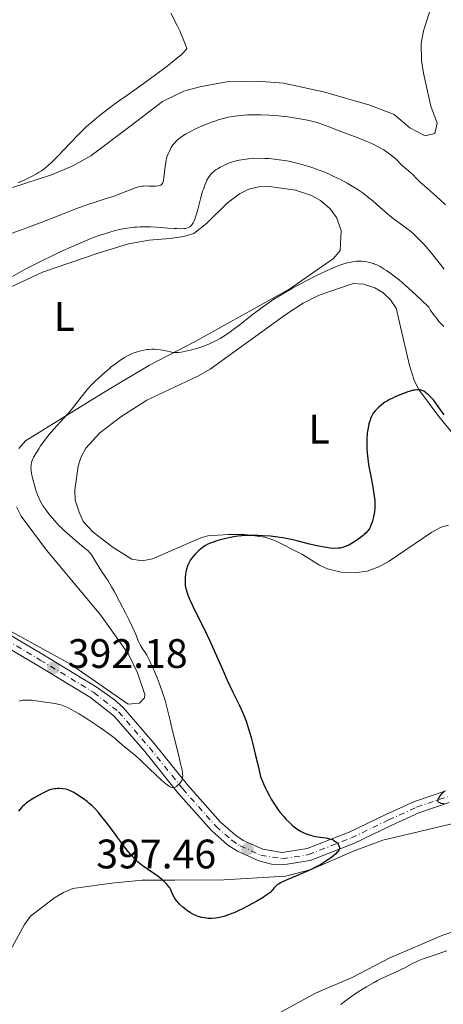
# Model space of a CAD drawing. Units: metres. Extents: x 629192 to 632679, y 4660219 to 4662595.
# Drawn here: x 630977 to 631080, y 4661866 to 4662106 of the extents above; entities that cross this region are included whole.
import ezdxf
from ezdxf.enums import TextEntityAlignment as Align

# ---------------------------------------------------------------- set-up
doc = ezdxf.new("R2010")
doc.units = ezdxf.units.M
doc.header["$MEASUREMENT"] = 0
doc.linetypes.add('DGN Style 4', pattern=[2.785615, 1.391938, -0.695969, 0.00174, -0.695969])
for name, color, linetype, lineweight in [('Cota de punto acotado terreno', 7, 'Continuous', 0), ('Curva de nivel directora', 30, 'Continuous', 30), ('Curva de nivel intermedia', 30, 'Continuous', 0), ('Eje pista sin pavimentar', 7, 'DGN Style 4', 0), ('Etiqueta de uso rústico', 92, 'Continuous', 0), ('Línea de cambio de uso (parcela vista)', 92, 'Continuous', 0), ('Línea de pista sin pavimentar', 7, 'Continuous', 0), ('Pista sin pavimentar', 9, 'Continuous', 0), ('Punto acotado terreno (símbolo)', 7, 'Continuous', 0)]:
    doc.layers.add(name, color=color, linetype=linetype, lineweight=lineweight)
doc.styles.add('Style-Arial', font='arial.ttf')

# ---------------------------------------------------------------- blocks, each defined once
blk = doc.blocks.new('5PATER')
at = {"layer": 'Punto acotado terreno (símbolo)', "linetype": 'Continuous', "lineweight": 0}
h = blk.add_hatch(color=51, dxfattribs=at)
edge = h.paths.add_edge_path()
edge.add_ellipse((0, 0), major_axis=(-0.11, -0.111), ratio=0.999422, start_angle=0, end_angle=360)

msp = doc.modelspace()

# ---------------------------------------------------------------- linework, layer by layer
at = {"layer": 'Curva de nivel directora', "color": 30, "linetype": 'Continuous', "lineweight": 30, "elevation": 400, "flags": 128}
for points in [[(631071.04, 4662014.96), (631070.46, 4662014.75), (631069.29, 4662014.3), (631068.14, 4662013.81), (631067.58, 4662013.55), (631066.79, 4662013.15), (631066.05, 4662012.73), (631065.7, 4662012.5), (631065.37, 4662012.28), (631064.76, 4662011.82), (631064.21, 4662011.35), (631063.88, 4662011.03), (631063.32, 4662010.42), (631062.86, 4662009.84), (631062.66, 4662009.53), (631062.41, 4662009.05), (631062.29, 4662008.79), (631062.07, 4662008.2), (631061.8, 4662007.25), (631061.67, 4662006.72), (631061.51, 4662005.87), (631061.39, 4662004.97), (631061.34, 4662004.51), (631061.31, 4662004.04), (631061.28, 4662003.09), (631061.29, 4662002.13), (631061.31, 4662001.47), (631061.4, 4662000.14), (631061.54, 4661998.76), (631061.63, 4661998.04), (631061.8, 4661996.89), (631062.14, 4661994.92), (631062.75, 4661991.84), (631063.02, 4661990.22), (631063.15, 4661989.15), (631063.2, 4661988.64), (631063.24, 4661987.88), (631063.24, 4661987.17), (631063.22, 4661986.71), (631063.14, 4661985.85), (631063.08, 4661985.44), (631062.94, 4661984.68), (631062.76, 4661983.99), (631062.63, 4661983.56), (631062.36, 4661982.81), (631062.06, 4661982.12), (631061.9, 4661981.82), (631061.56, 4661981.28), (631061.3, 4661980.96), (631061.11, 4661980.75), (631060.67, 4661980.34), (631060.38, 4661980.1), (631059.75, 4661979.6), (631059.06, 4661979.11), (631058.6, 4661978.8), (631057.73, 4661978.25), (631056.9, 4661977.79), (631056.42, 4661977.56), (631056.13, 4661977.43), (631055.59, 4661977.24), (631055.06, 4661977.1), (631054.78, 4661977.04), (631054.31, 4661976.99), (631053.44, 4661976.98), (631052.45, 4661977.05), (631051.87, 4661977.12), (631050.89, 4661977.26), (631049.22, 4661977.58), (631047.32, 4661978.03), (631044.63, 4661978.71), (631043.31, 4661979.02), (631041.64, 4661979.38), (631040.84, 4661979.52), (631039.65, 4661979.71), (631037.85, 4661979.91), (631035.99, 4661980.04), (631034.76, 4661980.09), (631033.95, 4661980.11), (631032.44, 4661980.1), (631030.93, 4661980.02), (631030, 4661979.93), (631029.39, 4661979.85), (631028.15, 4661979.62), (631026.68, 4661979.29), (631025.7, 4661979.03), (631025.08, 4661978.85), (631023.95, 4661978.5), (631023.04, 4661978.16), (631022.64, 4661977.99), (631022.09, 4661977.7), (631021.82, 4661977.53), (631021.27, 4661977.14), (631020.47, 4661976.47), (631020.07, 4661976.09), (631019.47, 4661975.47), (631018.92, 4661974.83), (631018.67, 4661974.5), (631018.45, 4661974.18), (631018.07, 4661973.54), (631017.78, 4661972.89), (631017.62, 4661972.46)], [(631080.05, 4662009.48), (631079.21, 4662010.66), (631078.06, 4662012.33), (631077.48, 4662013.09), (631077.2, 4662013.43), (631076.64, 4662014.02), (631076.1, 4662014.5), (631075.75, 4662014.77), (631075.53, 4662014.93), (631075.11, 4662015.18), (631074.72, 4662015.38), (631074.53, 4662015.45), (631074.24, 4662015.53), (631073.78, 4662015.58), (631073.52, 4662015.57), (631072.94, 4662015.49), (631072.61, 4662015.42), (631071.86, 4662015.22), (631071.04, 4662014.96)], [(631017.62, 4661972.46), (631017.53, 4661972.17), (631017.37, 4661971.58), (631017.3, 4661971.25), (631017.19, 4661970.58), (631017.12, 4661969.92), (631017.1, 4661969.49), (631017.09, 4661968.68), (631017.15, 4661967.93), (631017.21, 4661967.56), (631017.34, 4661966.98), (631017.43, 4661966.66), (631017.68, 4661965.95), (631018.13, 4661964.81), (631018.4, 4661964.16), (631018.88, 4661963.1), (631019.72, 4661961.36), (631021.81, 4661957.24), (631023.05, 4661954.63), (631024.42, 4661951.55), (631026.34, 4661947.15), (631027.28, 4661945.04), (631028.64, 4661942.18), (631030.3, 4661938.75), (631031.05, 4661937.09), (631031.69, 4661935.55), (631032.01, 4661934.66), (631032.54, 4661933.04), (631033.14, 4661930.95), (631033.48, 4661929.68), (631034.26, 4661926.59), (631034.71, 4661924.73), (631035.46, 4661921.5), (631036.19, 4661919.71), (631036.67, 4661918.65), (631036.99, 4661917.98), (631037.61, 4661916.78), (631038.06, 4661915.96), (631038.35, 4661915.46), (631038.92, 4661914.55), (631039.73, 4661913.39), (631040.24, 4661912.74), (631041.16, 4661911.64), (631041.63, 4661911.13), (631042.46, 4661910.27), (631043.19, 4661909.59), (631043.63, 4661909.22), (631043.92, 4661909), (631044.48, 4661908.61), (631045.35, 4661908.09), (631045.8, 4661907.86), (631046.51, 4661907.55), (631047.27, 4661907.29), (631047.66, 4661907.18), (631048.07, 4661907.08), (631048.92, 4661906.92), (631050.6, 4661906.66), (631051.35, 4661906.54), (631052.21, 4661906.35), (631052.58, 4661906.23), (631053.07, 4661906.04), (631053.29, 4661905.92), (631053.68, 4661905.67), (631053.99, 4661905.4), (631054.13, 4661905.26), (631054.31, 4661905.03), (631054.52, 4661904.67), (631054.6, 4661904.42), (631054.63, 4661904.3), (631054.64, 4661904.12), (631054.62, 4661903.88), (631054.58, 4661903.76), (631054.5, 4661903.57), (631054.33, 4661903.32), (631054.22, 4661903.18), (631053.95, 4661902.89), (631053.72, 4661902.68), (631053.16, 4661902.2), (631052.43, 4661901.64), (631052, 4661901.33), (631051.29, 4661900.85), (631050.07, 4661900.09), (631048.65, 4661899.31), (631047.88, 4661898.92), (631047.06, 4661898.53), (631045.34, 4661897.79), (631042.08, 4661896.44), (631040.79, 4661895.85), (631040.28, 4661895.58), (631039.99, 4661895.41), (631039.52, 4661895.09), (631039.32, 4661894.94), (631039.01, 4661894.66), (631038.77, 4661894.4), (631038.39, 4661893.91), (631037.98, 4661893.46), (631037.72, 4661893.22), (631037.2, 4661892.82), (631036.49, 4661892.34), (631036.05, 4661892.06), (631034.56, 4661891.18)], [(631034.56, 4661891.18), (631033.69, 4661890.69), (631032.3, 4661889.94), (631030.89, 4661889.21), (631030.2, 4661888.88), (631029.03, 4661888.35), (631028.47, 4661888.12), (631027.67, 4661887.81), (631026.54, 4661887.43), (631025.48, 4661887.16), (631024.98, 4661887.07), (631024.5, 4661887), (631023.58, 4661886.94), (631022.73, 4661886.96), (631022.19, 4661887.01), (631021.85, 4661887.06), (631021.21, 4661887.18), (631020.32, 4661887.42), (631019.91, 4661887.56), (631019.3, 4661887.82), (631019.01, 4661887.97), (631018.4, 4661888.32), (631018.1, 4661888.52), (631017.47, 4661888.97), (631016.86, 4661889.45), (631016.47, 4661889.78), (631015.76, 4661890.46), (631015.3, 4661890.94), (631015.1, 4661891.18), (631014.74, 4661891.67), (631014.53, 4661892), (631014.16, 4661892.7), (631013.61, 4661893.92), (631013.36, 4661894.36), (631013.21, 4661894.59), (631012.86, 4661895.07), (631012.65, 4661895.32), (631012.28, 4661895.7), (631011.86, 4661896.09), (631011.54, 4661896.36), (631010.86, 4661896.89), (631009.73, 4661897.71), (631008.21, 4661898.76), (631007.5, 4661899.25), (631006.65, 4661899.87), (631006.25, 4661900.19), (631005.67, 4661900.68), (631005.09, 4661901.22), (631004.8, 4661901.53), (631003.83, 4661902.6), (631003.3, 4661903.24), (631002.71, 4661903.98), (631001.44, 4661905.64), (630998.78, 4661909.21), (630997.58, 4661910.8), (630996.56, 4661912.09), (630996.11, 4661912.63), (630995.29, 4661913.56), (630994.77, 4661914.09), (630994.42, 4661914.42), (630993.72, 4661915.03), (630993.3, 4661915.37), (630992.42, 4661916.03), (630991.54, 4661916.65), (630990.96, 4661917.02), (630989.92, 4661917.64), (630989.59, 4661917.82), (630988.99, 4661918.1), (630988.45, 4661918.3), (630988.11, 4661918.38), (630987.39, 4661918.5), (630986.57, 4661918.56), (630986.1, 4661918.56), (630985.6, 4661918.52), (630985.33, 4661918.48), (630984.77, 4661918.36), (630984.47, 4661918.28), (630984.01, 4661918.12), (630983.52, 4661917.93), (630982.49, 4661917.45), (630981.44, 4661916.88), (630980.76, 4661916.48), (630979.52, 4661915.69), (630978.82, 4661915.2), (630978.5, 4661914.96), (630978.04, 4661914.58), (630977.59, 4661914.15), (630977.36, 4661913.91), (630976.63, 4661913.05)], [(631080.12, 4661914.85), (631079.84, 4661914.86), (631079.37, 4661914.93), (631079.01, 4661915.04), (631078.83, 4661915.15), (631078.74, 4661915.22), (631078.61, 4661915.39), (631078.56, 4661915.54), (631078.56, 4661915.74), (631078.66, 4661916.02), (631078.78, 4661916.24), (631079.15, 4661916.76), (631079.55, 4661917.23), (631080.18, 4661917.91)]]:
    msp.add_lwpolyline(points, dxfattribs=at)
at = {"layer": 'Curva de nivel intermedia', "color": 30, "linetype": 'Continuous', "lineweight": 0, "flags": 128}
for points, elevation in [([(631013.64, 4662107.14), (631015.16, 4662104.2), (631015.79, 4662102.91), (631016.11, 4662102.2), (631016.75, 4662100.68), (631017.06, 4662099.87), (631017.51, 4662098.58), (631017.34, 4662098.32), (631017.19, 4662098.13), (631016.81, 4662097.71), (631016.05, 4662096.98), (631015.44, 4662096.43), (631013.98, 4662095.24), (631012.73, 4662094.26), (631009.92, 4662092.16), (631006.91, 4662089.98), (631002.96, 4662087.17), (631001.18, 4662085.89), (630999.41, 4662084.6), (630998.36, 4662083.82), (630996.55, 4662082.43), (630995.77, 4662081.81), (630994.41, 4662080.68), (630993.25, 4662079.65), (630992.56, 4662079), (630991.25, 4662077.7)], 380), ([(631070.43, 4662069.62), (631069.93, 4662070.06), (631069.19, 4662070.8), (631068.46, 4662071.55), (631068.04, 4662071.94), (631067.31, 4662072.56), (631066.53, 4662073.14), (631066.1, 4662073.44), (631065.39, 4662073.89), (631064.19, 4662074.58), (631062.81, 4662075.28), (631062.06, 4662075.63), (631061.26, 4662075.98), (631059.57, 4662076.66), (631056.12, 4662077.96), (631054.55, 4662078.56), (631051.88, 4662079.63), (631050.57, 4662080.11), (631049.11, 4662080.56), (631048.29, 4662080.78), (631046.42, 4662081.21), (631045.5, 4662081.38), (631043.58, 4662081.71), (631042.08, 4662081.93), (631039.81, 4662082.2), (631038.7, 4662082.3), (631037.61, 4662082.37), (631035.51, 4662082.46), (631033.54, 4662082.46), (631032.29, 4662082.41), (631031.49, 4662082.36), (631029.97, 4662082.22), (631029.16, 4662082.11), (631027.61, 4662081.84), (631026.13, 4662081.49), (631025.17, 4662081.21), (631024.54, 4662081.01), (631023.26, 4662080.56), (631022.53, 4662080.27), (631021.07, 4662079.66), (631019.66, 4662079), (631018.77, 4662078.56), (631017.7, 4662077.99), (631017.22, 4662077.72), (631016.28, 4662077.13), (631015.89, 4662076.85), (631015.21, 4662076.3), (631014.82, 4662075.92), (631014.59, 4662075.66), (631014.16, 4662075.1), (631013.75, 4662074.49), (631013.56, 4662074.16), (631013.29, 4662073.63), (631012.92, 4662072.79), (631012.62, 4662071.87), (631012.5, 4662071.39), (631012.4, 4662070.89), (631012.24, 4662069.87), (631011.96, 4662067.09), (631011.87, 4662066.49), (631011.81, 4662066.24), (631011.7, 4662065.91), (631011.56, 4662065.65), (631011.47, 4662065.54), (631011.24, 4662065.36), (631011.11, 4662065.29), (631010.88, 4662065.21), (631010.62, 4662065.15), (631009.99, 4662065.09), (631009.28, 4662065.09), (631008.31, 4662065.12), (631007.84, 4662065.14), (631007.01, 4662065.12), (631006.62, 4662065.08), (631006.01, 4662064.97), (631005.33, 4662064.78), (631004.94, 4662064.64), (631003.58, 4662064.11), (631001.25, 4662063.19), (630999.85, 4662062.68), (630997.47, 4662061.9), (630995.03, 4662061.12), (630993.68, 4662060.68), (630991.47, 4662059.9), (630990.28, 4662059.46), (630987.74, 4662058.47), (630981.91, 4662056.18), (630978.61, 4662054.92), (630973.29, 4662052.98)], 385), ([(630991.25, 4662077.7), (630989.04, 4662075.4), (630986.19, 4662072.4), (630984.91, 4662071.12), (630983.76, 4662070.06), (630983.22, 4662069.61), (630982.87, 4662069.34), (630982.17, 4662068.83), (630981.47, 4662068.37), (630980.98, 4662068.08), (630979.95, 4662067.52), (630979.32, 4662067.21), (630977.97, 4662066.58), (630976.56, 4662065.97)], 380), ([(631080.11, 4662044.89), (631077.3, 4662048.38), (631075.77, 4662050.22), (631074.97, 4662051.12), (631074.51, 4662051.62), (631073.7, 4662052.46), (631072.58, 4662053.53), (631071.98, 4662054.06), (631070.92, 4662054.9), (631068.03, 4662057.01), (631066.89, 4662057.89), (631066.3, 4662058.37), (631064.45, 4662059.97), (631062.71, 4662061.49), (631061.79, 4662062.25), (631060.37, 4662063.36), (631059.64, 4662063.89), (631059.14, 4662064.23), (631058.12, 4662064.88), (631056.54, 4662065.81), (631055.47, 4662066.39), (631054.75, 4662066.76), (631053.28, 4662067.47), (631051.79, 4662068.14), (631051.04, 4662068.46), (631049.91, 4662068.91), (631048.17, 4662069.54), (631046.41, 4662070.11), (631045.5, 4662070.36), (631044.29, 4662070.68), (631042.65, 4662071.05), (631041.83, 4662071.21), (631040, 4662071.52), (631038.23, 4662071.73), (631037.36, 4662071.8), (631036.53, 4662071.84), (631034.93, 4662071.86), (631033.44, 4662071.8), (631032.51, 4662071.72), (631031.93, 4662071.65), (631030.83, 4662071.49), (631030.25, 4662071.38), (631029.2, 4662071.13), (631028.26, 4662070.85), (631027.69, 4662070.64), (631026.66, 4662070.2), (631025.64, 4662069.68), (631025.05, 4662069.33), (631024.69, 4662069.1), (631024.09, 4662068.67), (631023.63, 4662068.28), (631023.43, 4662068.09), (631023.17, 4662067.78), (631022.78, 4662067.2), (631022.4, 4662066.51), (631022.2, 4662066.08), (631021.87, 4662065.31), (631021.54, 4662064.38), (631021.37, 4662063.84), (631020.85, 4662061.99), (631020.19, 4662059.41), (631019.88, 4662058.3), (631019.74, 4662057.83), (631019.47, 4662057.07), (631019.22, 4662056.49)], 390), ([(631080.41, 4662060.53), (631079.12, 4662061.78), (631077.5, 4662063.23), (631075.29, 4662065.17), (631074.35, 4662066.01), (631073.35, 4662066.98), (631072.47, 4662067.9), (631072.08, 4662068.27), (631071.41, 4662068.83), (631070.43, 4662069.62)], 385), ([(631019.22, 4662056.49), (631019.06, 4662056.19), (631018.74, 4662055.71), (631018.53, 4662055.46), (631018.41, 4662055.34), (631018.22, 4662055.19), (631017.87, 4662055), (631017.41, 4662054.86), (631017.13, 4662054.81), (631016.81, 4662054.78), (631016.06, 4662054.74), (631015.16, 4662054.75), (631014.47, 4662054.77), (631012.92, 4662054.88), (631010.16, 4662055.1), (631008.64, 4662055.18), (631007.04, 4662055.2), (631006.22, 4662055.17), (631005.39, 4662055.12), (631004.83, 4662055.08), (631003.7, 4662054.95), (631003.13, 4662054.86), (631001.99, 4662054.67), (631000.85, 4662054.43), (631000.09, 4662054.26), (630998.57, 4662053.85), (630997.72, 4662053.6), (630996.01, 4662053.02), (630994.2, 4662052.34), (630992.92, 4662051.82), (630990.04, 4662050.58), (630986.71, 4662049.07), (630984.94, 4662048.24), (630982.25, 4662046.95), (630979.65, 4662045.64), (630978.42, 4662044.99), (630977.25, 4662044.36), (630975.12, 4662043.15)], 390), ([(631076.72, 4662035.02), (631076.36, 4662035.62), (631074.5, 4662037.42), (631073.38, 4662038.47), (631071.43, 4662040.26), (631070.59, 4662041.01), (631069.12, 4662042.26), (631067.91, 4662043.23), (631067.22, 4662043.75), (631066.05, 4662044.56), (631065.49, 4662044.93), (631064.51, 4662045.51), (631063.68, 4662045.93), (631063.18, 4662046.14), (631062.87, 4662046.26), (631062.25, 4662046.45), (631061.31, 4662046.67), (631060.81, 4662046.76), (631060.02, 4662046.83), (631059.17, 4662046.83), (631058.72, 4662046.81), (631057.84, 4662046.7), (631057.36, 4662046.62), (631056.57, 4662046.43), (631055.68, 4662046.17), (631055.19, 4662046.01), (631054.1, 4662045.61), (631053.5, 4662045.37), (631052.52, 4662044.95), (631051.45, 4662044.47), (631049.07, 4662043.33), (631046.54, 4662042.04), (631044.3, 4662040.85), (631043.21, 4662040.25), (631041.68, 4662039.38), (631040.61, 4662038.75), (631038.7, 4662037.56), (631036.98, 4662036.41), (631035.89, 4662035.64), (631035.17, 4662035.1), (631033.71, 4662033.99), (631030.2, 4662031.23), (631028.37, 4662029.86), (631027.15, 4662029.01), (631026.54, 4662028.62), (631025.64, 4662028.06), (631024.76, 4662027.57), (631024.17, 4662027.27), (631023.04, 4662026.74), (631022.49, 4662026.51), (631021.44, 4662026.11), (631020.46, 4662025.78), (631019.85, 4662025.59), (631018.76, 4662025.29), (631017.31, 4662024.94), (631016.57, 4662024.79), (631016.16, 4662024.73), (631015.47, 4662024.65), (631014.89, 4662024.62), (631014.62, 4662024.62), (631014.22, 4662024.65), (631013.58, 4662024.75), (631012.84, 4662024.91), (631011.7, 4662025.17), (631011.07, 4662025.28), (631010.17, 4662025.38), (631009.7, 4662025.41), (631008.98, 4662025.41), (631008.24, 4662025.37), (631007.86, 4662025.33), (631007.49, 4662025.28), (631006.74, 4662025.14), (631005.99, 4662024.96), (631005.49, 4662024.81), (631004.52, 4662024.47), (631003.59, 4662024.06), (631003.13, 4662023.83), (631002.41, 4662023.42), (631001.25, 4662022.66), (631000.39, 4662022.04), (630999.17, 4662021.1), (630998.54, 4662020.59), (630997.1, 4662019.37), (630995.86, 4662018.23), (630995.25, 4662017.64), (630994.36, 4662016.74), (630993.5, 4662015.79), (630993.08, 4662015.3), (630991.86, 4662013.77), (630990.15, 4662011.55), (630989.18, 4662010.38), (630988.66, 4662009.77), (630987.54, 4662008.53), (630985.23, 4662006.01), (630984.15, 4662004.76), (630983.65, 4662004.16), (630982.75, 4662002.98), (630981.97, 4662001.89), (630981.52, 4662001.22), (630980.8, 4662000.07), (630980.27, 4661999.11)], 395), ([(631080, 4662030.91), (631078.82, 4662032.2), (631078.27, 4662032.86), (631077.47, 4662033.9), (631076.96, 4662034.64), (631076.72, 4662035.02)], 395), ([(630980.27, 4661999.11), (630980.04, 4661998.62), (630979.93, 4661998.34), (630979.78, 4661997.85), (630979.68, 4661997.38), (630979.65, 4661997.12), (630979.64, 4661996.68), (630979.67, 4661996.13), (630979.71, 4661995.8), (630979.88, 4661994.76), (630980, 4661994.16), (630980.22, 4661993.21), (630980.62, 4661991.74), (630980.89, 4661990.88), (630981.04, 4661990.45), (630981.3, 4661989.81), (630981.75, 4661988.83), (630982.3, 4661987.81), (630982.63, 4661987.27), (630983.31, 4661986.27), (630983.69, 4661985.75), (630984.3, 4661984.95), (630985.34, 4661983.72), (630986.49, 4661982.49), (630987.11, 4661981.87), (630987.75, 4661981.26), (630989.07, 4661980.08), (630990.36, 4661978.99), (630992.52, 4661977.22), (630993.51, 4661976.36), (630993.93, 4661975.93), (630994.15, 4661975.67), (630994.52, 4661975.13), (630994.98, 4661974.37), (630995.71, 4661973.14), (630996.12, 4661972.46), (630996.81, 4661971.42), (630997.83, 4661969.89), (630998.38, 4661969.04), (630999.23, 4661967.61), (630999.83, 4661966.53), (631001.18, 4661964.04), (631002.7, 4661961.13), (631003.44, 4661959.65), (631004.4, 4661957.64), (631005.09, 4661956.01), (631005.77, 4661954.35), (631006.11, 4661953.66), (631006.29, 4661953.34), (631006.71, 4661952.68), (631007.39, 4661951.63), (631007.78, 4661950.96), (631008.45, 4661949.7), (631009.21, 4661948.06), (631009.57, 4661947.24), (631010.29, 4661945.5), (631010.82, 4661944.15), (631011.55, 4661942.15), (631011.87, 4661941.21), (631012.15, 4661940.31), (631012.62, 4661938.65), (631013.01, 4661937.05), (631013.53, 4661934.8), (631013.82, 4661933.55), (631014.6, 4661930.38), (631015.68, 4661926.11), (631016.1, 4661924.34), (631016.38, 4661923), (631016.47, 4661922.47), (631016.5, 4661922.16), (631016.53, 4661921.63), (631016.5, 4661921.2), (631016.46, 4661920.96), (631016.41, 4661920.8), (631016.29, 4661920.52), (631016.15, 4661920.28), (631015.82, 4661919.83), (631015.44, 4661919.43), (631015.17, 4661919.2), (631015, 4661919.07), (631014.66, 4661918.87), (631014.43, 4661918.77), (631014.33, 4661918.74), (631014.17, 4661918.72), (631013.86, 4661918.77), (631013.64, 4661918.86), (631013.48, 4661918.95), (631013.11, 4661919.19), (631012.41, 4661919.72), (631011.99, 4661920.06), (631011.26, 4661920.69), (631009.96, 4661921.87), (631008.43, 4661923.35), (631006.25, 4661925.44), (631005.21, 4661926.39), (631003.82, 4661927.57), (631002.35, 4661928.72), (631001.8, 4661929.16), (631001.16, 4661929.74), (631000.51, 4661930.33), (631000.07, 4661930.7)], 395), ([(631000.07, 4661930.7), (630999.15, 4661931.42), (630997.37, 4661932.72), (630996.31, 4661933.46), (630994.61, 4661934.62), (630992.93, 4661935.72), (630992.12, 4661936.23), (630991.37, 4661936.69), (630990.01, 4661937.47), (630988.83, 4661938.09), (630988.12, 4661938.41), (630987.68, 4661938.6), (630986.87, 4661938.89), (630986.44, 4661939.02), (630985.64, 4661939.21), (630984.86, 4661939.35), (630983.11, 4661939.57), (630980.93, 4661939.88), (630979.8, 4661940.01), (630978.74, 4661940.07), (630978.26, 4661940.07), (630977.69, 4661940.02), (630977.42, 4661939.97), (630977.04, 4661939.87), (630976.8, 4661939.77)], 395), ([(631077.44, 4661877.91), (631075.02, 4661877.12), (631074.18, 4661876.8), (631073.74, 4661876.62), (631073.3, 4661876.41), (631072.38, 4661875.96), (631070.52, 4661874.97), (631069.61, 4661874.51), (631068.33, 4661873.91), (631066.65, 4661873.17), (631065.78, 4661872.78), (631064.55, 4661872.19), (631063.9, 4661871.85), (631062.88, 4661871.3), (631061.22, 4661870.35), (631059.6, 4661869.35), (631058.73, 4661868.78), (631057.33, 4661867.81), (631055.81, 4661866.67), (631054.99, 4661866.02)], 405), ([(631080.71, 4661879.06), (631077.44, 4661877.91)], 405)]:
    msp.add_lwpolyline(points, dxfattribs=dict(at, elevation=elevation))
at = {"layer": 'Eje pista sin pavimentar', "color": 7, "linetype": 'DGN Style 4', "lineweight": 0}
msp.add_polyline3d([(630966.18, 4661959.13, 390.76), (630981.9, 4661949.82, 392.16), (630994.92, 4661941.91, 393.18), (631000.95, 4661937.19, 393.39), (631008.44, 4661928.52, 394.33), (631016.52, 4661918.49, 395.17), (631024.6, 4661909.37, 396.42), (631028.43, 4661905.97, 397.11), (631030.52, 4661904.63, 397.43), (631035.5, 4661902.36, 397.97), (631040.79, 4661901.48, 398.74), (631047.13, 4661902.47, 399.41), (631057.55, 4661906.56, 400.32), (631066.55, 4661910.91, 400.48), (631073.39, 4661914.02, 400.14), (631080.87, 4661916.57, 400)], dxfattribs=at)
at = {"layer": 'Línea de cambio de uso (parcela vista)', "color": 92, "linetype": 'Continuous', "lineweight": 0}
for points in [[(631079.34, 4662116.34, 381.3), (631075.03, 4662102.84, 380.93), (631074.53, 4662099.81, 381.37), (631074.61, 4662095.67, 381.27), (631075.07, 4662092.57, 381.55), (631076.87, 4662084.52, 381.6), (631078.39, 4662080.41, 381.8), (631077.81, 4662077.91, 381.79), (631075.44, 4662077.3, 381.65)], [(631075.44, 4662077.3, 381.65), (631071.78, 4662079.26, 381.5), (631067.92, 4662082.48, 381.74), (631062.05, 4662084.82, 381.9), (631050.78, 4662088.03, 382), (631041, 4662090.11, 382.1), (631034.72, 4662090.63, 381.65), (631027.26, 4662090.5, 381.33), (631020.69, 4662089.28, 381.21), (631016.81, 4662088.18, 381.12), (631011.6, 4662085.67, 380.61), (631003.67, 4662079.57, 380.75), (630994.15, 4662072.5, 380.53), (630989.83, 4662070, 380.37), (630984.65, 4662067.88, 380.72), (630975.17, 4662064.73, 380.47)], [(630973.42, 4662039.92, 390.46), (630982.46, 4662044.17, 391.41), (630996.18, 4662048.85, 391.24), (631003.35, 4662051.04, 391.45), (631008.35, 4662051.94, 391.46), (631013.42, 4662052.35, 391.09), (631016.83, 4662052.83, 390.44), (631019.21, 4662053.59, 390.59), (631022.29, 4662056.04, 391.31), (631027.39, 4662061.01, 391.79), (631030.32, 4662063.21, 392.02), (631032.59, 4662064.34, 392.16), (631035.01, 4662064.93, 392.13), (631037.66, 4662065.02, 392.09), (631043.91, 4662064.12, 392.55), (631047.87, 4662062.81, 392.42), (631050, 4662061.58, 392.51), (631052.34, 4662059.55, 392.8), (631053.93, 4662057.46, 392.97), (631055.02, 4662054.32, 393.53), (631054.8, 4662049.44, 394.24), (631053.21, 4662047.46, 394.46), (631042.56, 4662040.14, 395.15), (631019.55, 4662027.29, 394.76), (631008.49, 4662021.52, 395.64), (630997.84, 4662015.18, 395.71), (630978.33, 4662003.17, 393.96), (630976.67, 4662001.3, 393.84)], [(631081.14, 4661982.61, 400.9), (631079.39, 4661982.1, 400.95), (631077.11, 4661980.9, 401.09), (631066.68, 4661973.88, 400.69), (631064.2, 4661972.47, 400.6), (631061.34, 4661971.43, 400.55), (631058.86, 4661971.08, 400.46), (631055.02, 4661971.15, 400.45), (631051.69, 4661972.01, 400.43), (631049.82, 4661972.88, 400.39), (631045.63, 4661975.5, 400.26), (631038.96, 4661978.91, 400.21), (631036.52, 4661979.66, 400.04), (631031.57, 4661980.34, 399.86), (631027.63, 4661980.37, 399.84), (631022.67, 4661979.99, 399.66), (631020.91, 4661979.53, 399.65), (631009.19, 4661974.46, 397.85), (631006.69, 4661973.94, 397.49), (631004.17, 4661974.31, 397.06), (630999.66, 4661977.21, 396.87), (630994.77, 4661980.93, 396.64), (630992.36, 4661983.49, 396.93), (630991.39, 4661985.75, 397.28), (630990.41, 4661988.74, 397.08), (630990.34, 4661991.24, 397.31), (630991.15, 4661997, 397.29), (630991.78, 4661999.12, 397.23), (630992.96, 4662001.35, 397.27), (630996.37, 4662005.05, 397.06), (631001.5, 4662008.98, 397.25), (631007.78, 4662013.01, 397.26), (631020.18, 4662018.86, 396.7), (631023.21, 4662020.58, 396.57), (631041.6, 4662033.89, 396.52), (631045.8, 4662036.61, 396.41), (631049.72, 4662038.55, 396.26), (631057.96, 4662041.38, 396.52), (631060.45, 4662041.23, 396.5), (631063.22, 4662040.35, 396.44), (631065.14, 4662039.23, 396.52), (631067.07, 4662037.45, 396.54), (631068.41, 4662035.38, 396.68), (631071.68, 4662021.46, 399.2), (631072.76, 4662017.92, 399.61), (631073.86, 4662015.69, 399.79), (631078.76, 4662009.07, 400.1), (631088.26, 4661997.49, 399.74)], [(630976.09, 4661987.04, 392.25), (630977.22, 4661984.81, 392.32), (630983.41, 4661976.52, 392.57), (630996.54, 4661960.81, 393.25), (631003.36, 4661951.2, 393.92), (631005.53, 4661946.69, 394), (631007.3, 4661941.45, 394.23), (631007.27, 4661940.6, 394.22), (631006.05, 4661939.33, 394.02), (631003.26, 4661939.08, 393.67)], [(631003.26, 4661939.08, 393.67), (630989.23, 4661948.83, 392.47), (630957.93, 4661966.03, 390.16)], [(630970.32, 4661871.33, 400.74), (630978.03, 4661885.5, 401.76), (630979.52, 4661887.47, 401.72), (630985.39, 4661892, 401.74), (630987.55, 4661893.3, 401.69), (630989.85, 4661894.22, 401.71), (630999.27, 4661895.56, 401.37), (631006.63, 4661896.25, 400.57), (631014.6, 4661896.26, 399.44), (631026.5, 4661896.31, 398.8), (631041.55, 4661897.25, 399.74), (631047.74, 4661898.86, 399.93), (631058.17, 4661903.38, 400.58), (631065.2, 4661905.96, 401.17), (631086.11, 4661910.96, 400.89)], [(631157.02, 4661864, 401.31), (631153.29, 4661866.83, 401.12), (631142.82, 4661873.13, 401.17), (631136.17, 4661878.11, 401.69), (631131.72, 4661880.4, 401.96), (631118.32, 4661885.63, 401.26), (631114.91, 4661886.36, 401.13), (631108.07, 4661887.17, 401.43), (631103.09, 4661887.47, 401.44), (631098.35, 4661887.35, 401.73), (631092.32, 4661886.58, 401.99), (631087.59, 4661885.56, 402.32), (631079.77, 4661882.9, 403.47), (631066.87, 4661877.34, 403.34)], [(631066.87, 4661877.34, 403.34), (631057.69, 4661872.56, 403.06), (631048.79, 4661868.78, 403), (631040.04, 4661864, 403)]]:
    msp.add_polyline3d(points, dxfattribs=at)
at = {"layer": 'Línea de pista sin pavimentar', "color": 7, "linetype": 'Continuous', "lineweight": 0}
for points in [[(630966.92, 4661960.44, 390.77), (630982.68, 4661951.11, 392.01), (630995.76, 4661943.16, 393.18), (630999.94, 4661940.16, 393.37), (631002.04, 4661938.24, 393.51), (631009.6, 4661929.48, 394.18), (631017.68, 4661919.46, 395.16), (631025.67, 4661910.43, 396.38), (631029.35, 4661907.17, 397.17), (631031.25, 4661905.95, 397.51), (631036, 4661903.78, 398.03), (631040.74, 4661902.99, 398.53), (631046.75, 4661903.93, 399.31), (631056.96, 4661907.94, 400.32), (631065.92, 4661912.27, 400.33), (631072.85, 4661915.42, 400.16), (631080.47, 4661918.02, 400)], [(630965.46, 4661957.82, 390.75), (630981.14, 4661948.53, 392.32), (630994.1, 4661940.66, 393.19), (630999.88, 4661936.13, 393.28), (631007.3, 4661927.56, 394.48), (631015.38, 4661917.52, 395.19), (631023.55, 4661908.31, 396.47), (631027.53, 4661904.77, 397.06), (631029.81, 4661903.31, 397.35), (631035.02, 4661900.94, 397.92), (631038.08, 4661900.19, 398.75), (631040.86, 4661899.97, 398.96), (631047.53, 4661901.01, 399.51), (631058.16, 4661905.18, 400.32), (631067.2, 4661909.55, 400.64), (631073.95, 4661912.62, 400.11), (631081.29, 4661915.12, 400)]]:
    msp.add_polyline3d(points, dxfattribs=at)
at = {"layer": 'Pista sin pavimentar', "color": 9, "linetype": 'Continuous', "lineweight": 0}
for points in [[(630966.92, 4661960.44, 390.77), (630982.68, 4661951.11, 392.01), (630995.76, 4661943.16, 393.18), (630999.94, 4661940.16, 393.37), (631002.04, 4661938.24, 393.51), (631009.6, 4661929.48, 394.18), (631017.68, 4661919.46, 395.16), (631025.67, 4661910.43, 396.38), (631029.35, 4661907.17, 397.17), (631031.25, 4661905.95, 397.51), (631036, 4661903.78, 398.03), (631040.74, 4661902.99, 398.53), (631046.75, 4661903.93, 399.31), (631056.96, 4661907.94, 400.32), (631065.92, 4661912.27, 400.33), (631072.85, 4661915.42, 400.16), (631080.47, 4661918.02, 400)], [(631081.29, 4661915.12, 400), (631073.95, 4661912.62, 400.11), (631067.2, 4661909.55, 400.64), (631058.16, 4661905.18, 400.32), (631047.53, 4661901.01, 399.51), (631040.86, 4661899.97, 398.96), (631038.08, 4661900.19, 398.75), (631035.02, 4661900.94, 397.92), (631029.81, 4661903.31, 397.35), (631027.53, 4661904.77, 397.06), (631023.55, 4661908.31, 396.47), (631015.38, 4661917.52, 395.19), (631007.3, 4661927.56, 394.48), (630999.88, 4661936.13, 393.28), (630994.1, 4661940.66, 393.19), (630981.14, 4661948.53, 392.32), (630965.46, 4661957.82, 390.75)]]:
    msp.add_polyline3d(points, dxfattribs=at)

# ---------------------------------------------------------------- block references
at = {"layer": 'Punto acotado terreno (símbolo)', "color": 7, "linetype": 'Continuous', "lineweight": 0, "xscale": 10, "yscale": 10, "zscale": 10}
for p in [(630985.08, 4661947.89, 392.18), (631032.29, 4661903.82, 397.46)]:
    msp.add_blockref('5PATER', p, dxfattribs=at)

# ---------------------------------------------------------------- texts
at = {"layer": 'Cota de punto acotado terreno', "color": 7, "linetype": 'Continuous', "lineweight": 0, "style": 'Style-Arial'}
for s, p in [('392.18', (630988.58, 4661947.89, 392.18)), ('397.46', (630995.51, 4661899.13, 397.46))]:
    msp.add_text(s, height=7, dxfattribs=at).set_placement(p)
at = {"layer": 'Etiqueta de uso rústico', "color": 92, "linetype": 'Continuous', "lineweight": 0, "style": 'Style-Arial'}
for p in [(630987.73, 4662033.39, 392.72), (631049.7, 4662005.98, 398.86)]:
    msp.add_text('L', height=7, dxfattribs=at).set_placement(p, align=Align.MIDDLE_CENTER)

doc.saveas('drawing.dxf')
